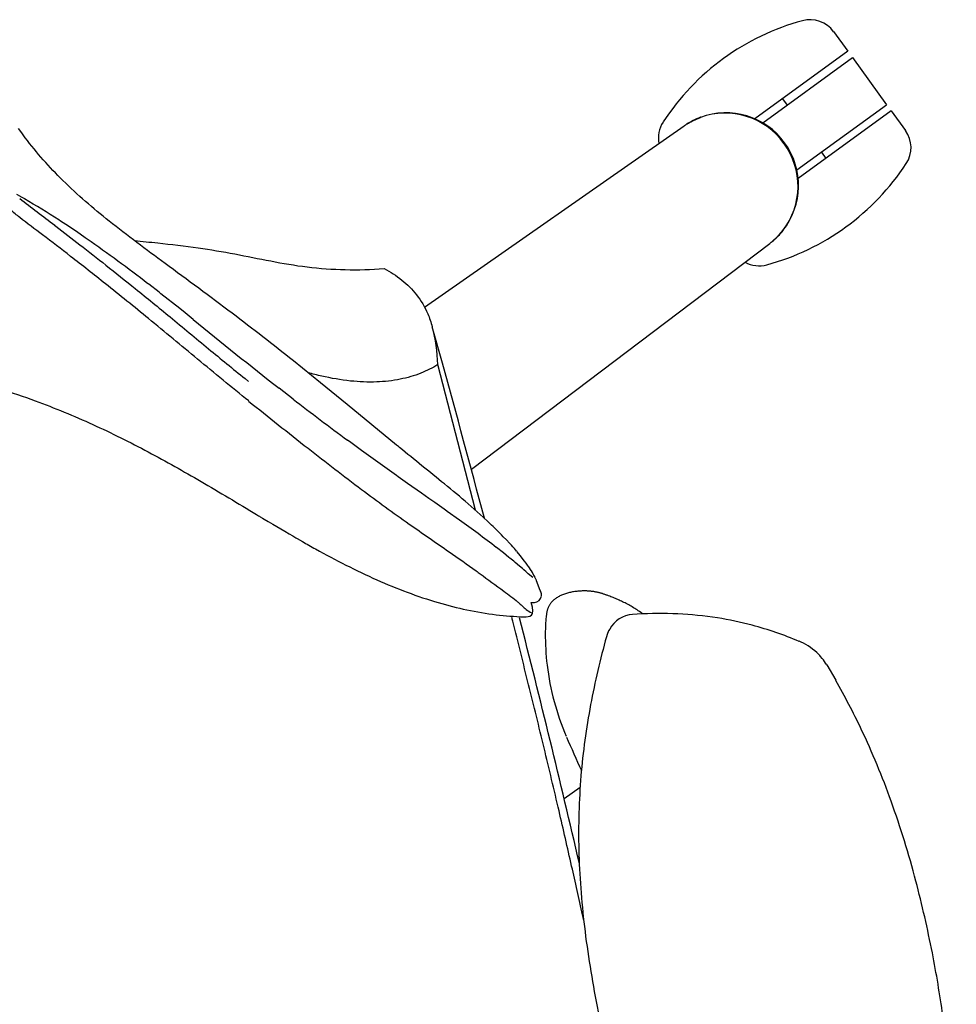
# Model space of a CAD drawing. Extents: x 0 to 65.1, y 0 to 74.9.
# Drawn here: x 18.1 to 27.8, y 59.8 to 70 of the extents above; entities that cross this region are included whole.
import ezdxf

# ---------------------------------------------------------------- set-up
doc = ezdxf.new("R2010")
doc.units = 0
doc.header["$MEASUREMENT"] = 0
doc.layers.add('DEFAULT', color=7, linetype='CONTINUOUS')
doc.layers.add('IGES_LEVEL_0', color=255, linetype='CONTINUOUS')

msp = doc.modelspace()

# ---------------------------------------------------------------- linework, layer by layer
at = {"layer": 'DEFAULT', "color": 7}
msp.add_open_spline([(24.195, 64.021), (24.07, 64.068), (23.941, 64.104), (23.605, 64.062), (23.58, 63.931), (23.566, 63.798)], degree=5, dxfattribs=at)
at = {"layer": 'IGES_LEVEL_0', "color": 7}
for p, q in [((26.533, 69.84), (26.68, 69.637)), ((26.68, 69.637), (25.721, 68.939)), ((25.801, 68.899), (26.727, 69.572)), ((26.728, 69.572), (27.08, 69.086)), ((26.007, 69.147), (26.054, 69.082)), ((26.154, 68.413), (27.08, 69.086)), ((27.127, 69.022), (26.168, 68.325)), ((27.127, 69.022), (27.275, 68.819)), ((25.092, 68.926), (25.047, 68.902)), ((25.092, 68.926), (25.109, 68.934)), ((25.109, 68.934), (25.092, 68.926)), ((25.109, 68.934), (25.111, 68.935)), ((25.111, 68.935), (25.109, 68.934)), ((25.125, 68.941), (25.111, 68.935)), ((25.111, 68.935), (25.121, 68.939)), ((25.159, 68.955), (25.121, 68.939)), ((25.121, 68.939), (25.125, 68.941)), ((25.125, 68.941), (25.131, 68.943)), ((25.131, 68.943), (25.125, 68.941)), ((25.131, 68.943), (25.141, 68.948)), ((25.141, 68.947), (25.131, 68.943)), ((25.141, 68.948), (25.159, 68.955)), ((18.153, 68.796), (18.121, 68.841)), ((22.311, 66.996), (24.992, 68.867)), ((25.006, 68.876), (24.992, 68.867)), ((25.007, 68.877), (25.006, 68.876)), ((25.019, 68.885), (25.007, 68.877)), ((25.033, 68.894), (25.019, 68.885)), ((25.047, 68.902), (25.033, 68.894)), ((25.047, 68.902), (25.033, 68.894)), ((18.19, 68.745), (18.153, 68.796)), ((26.407, 68.597), (26.454, 68.532)), ((18.141, 68.138), (18.104, 68.159)), ((18.144, 68.136), (18.141, 68.138)), ((18.184, 68.113), (18.144, 68.136)), ((18.493, 67.842), (18.506, 67.832)), ((18.554, 67.884), (18.535, 67.897)), ((18.609, 67.848), (18.554, 67.884)), ((18.717, 67.776), (18.609, 67.848)), ((18.808, 67.713), (18.717, 67.776)), ((18.83, 67.698), (18.808, 67.713)), ((25.911, 67.684), (25.961, 67.731)), ((25.973, 67.744), (25.961, 67.731)), ((25.961, 67.731), (25.973, 67.744)), ((25.975, 67.746), (25.973, 67.744)), ((25.973, 67.744), (25.975, 67.746)), ((25.975, 67.746), (25.985, 67.758)), ((25.982, 67.754), (25.975, 67.746)), ((25.982, 67.754), (26.009, 67.786)), ((25.985, 67.757), (25.982, 67.754)), ((25.989, 67.762), (25.985, 67.757)), ((25.985, 67.758), (25.989, 67.762)), ((25.996, 67.77), (25.989, 67.762)), ((25.989, 67.762), (25.996, 67.77)), ((26.009, 67.786), (25.996, 67.77)), ((25.996, 67.77), (26.009, 67.786)), ((22.794, 65.324), (25.874, 67.654)), ((25.874, 67.654), (25.886, 67.664)), ((25.886, 67.664), (25.888, 67.665)), ((25.888, 67.665), (25.899, 67.674)), ((25.899, 67.674), (25.911, 67.684)), ((19.464, 67.233), (19.457, 67.239)), ((19.572, 67.15), (19.464, 67.233)), ((19.59, 67.135), (19.572, 67.15)), ((19.784, 66.981), (19.59, 67.135)), ((19.839, 66.938), (19.784, 66.981)), ((19.923, 66.87), (19.839, 66.938)), ((22.496, 66.417), (22.391, 66.792)), ((21.236, 66.216), (20.957, 66.441)), ((22.836, 64.899), (22.449, 66.403)), ((20.458, 66.258), (20.495, 66.228)), ((21.459, 66.034), (21.236, 66.216)), ((20.955, 66.046), (20.81, 66.158)), ((21.512, 65.99), (21.459, 66.034)), ((22.021, 65.572), (21.512, 65.99)), ((21.55, 65.598), (21.517, 65.622)), ((21.662, 65.516), (21.55, 65.598)), ((22.041, 65.556), (22.021, 65.572)), ((22.021, 65.258), (21.662, 65.516)), ((22.053, 65.546), (22.041, 65.556)), ((22.04, 65.244), (22.021, 65.258)), ((22.136, 65.176), (22.04, 65.244)), ((22.279, 65.074), (22.136, 65.176)), ((22.354, 65.022), (22.279, 65.074)), ((22.376, 65.006), (22.354, 65.022)), ((22.416, 64.978), (22.376, 65.006)), ((22.512, 64.911), (22.416, 64.978)), ((22.793, 64.938), (22.761, 64.966)), ((20.578, 64.855), (20.597, 64.843)), ((22.54, 64.891), (22.512, 64.911)), ((22.545, 64.887), (22.54, 64.891)), ((22.671, 64.798), (22.545, 64.887)), ((22.915, 64.829), (22.793, 64.938)), ((20.597, 64.843), (20.607, 64.837)), ((20.607, 64.837), (20.616, 64.832)), ((20.616, 64.832), (20.638, 64.819)), ((20.638, 64.819), (20.656, 64.808)), ((20.656, 64.808), (20.698, 64.783)), ((20.698, 64.783), (20.745, 64.755)), ((20.745, 64.755), (20.868, 64.682)), ((22.967, 64.781), (22.915, 64.829)), ((20.868, 64.682), (20.913, 64.656)), ((20.913, 64.656), (20.951, 64.634)), ((20.951, 64.634), (20.981, 64.616)), ((20.981, 64.616), (20.997, 64.607)), ((20.997, 64.607), (21.05, 64.577)), ((23.123, 64.626), (23.104, 64.645)), ((23.156, 64.592), (23.123, 64.626)), ((23.188, 64.559), (23.156, 64.592)), ((23.194, 64.553), (23.188, 64.559)), ((23.208, 64.537), (23.195, 64.552)), ((23.125, 64.458), (23.052, 64.515)), ((23.182, 64.413), (23.125, 64.458)), ((23.223, 64.521), (23.208, 64.537)), ((23.228, 64.516), (23.223, 64.521)), ((23.238, 64.504), (23.228, 64.516)), ((23.261, 64.478), (23.238, 64.504)), ((23.263, 64.476), (23.261, 64.478)), ((23.268, 64.469), (23.263, 64.476)), ((23.299, 64.432), (23.268, 64.469)), ((23.19, 64.406), (23.182, 64.413)), ((23.231, 64.373), (23.19, 64.406)), ((23.246, 64.361), (23.231, 64.373)), ((23.292, 64.322), (23.246, 64.361)), ((23.344, 64.375), (23.299, 64.432)), ((23.36, 64.352), (23.344, 64.375)), ((23.375, 64.332), (23.36, 64.352)), ((23.321, 64.297), (23.292, 64.322)), ((23.335, 64.285), (23.321, 64.297)), ((23.338, 64.283), (23.335, 64.285)), ((23.338, 64.282), (23.337, 64.283)), ((23.356, 64.266), (23.338, 64.282)), ((23.378, 64.247), (23.356, 64.266)), ((23.382, 64.322), (23.375, 64.332)), ((23.382, 64.244), (23.378, 64.247)), ((23.386, 64.316), (23.382, 64.322)), ((23.428, 64.205), (23.382, 64.244)), ((23.412, 64.276), (23.386, 64.316)), ((23.414, 64.272), (23.412, 64.276)), ((23.424, 64.257), (23.414, 64.272)), ((23.428, 64.25), (23.424, 64.257)), ((23.437, 64.233), (23.428, 64.25)), ((23.439, 64.231), (23.437, 64.233)), ((23.439, 64.23), (23.438, 64.232)), ((23.447, 64.217), (23.439, 64.23)), ((23.448, 64.215), (23.446, 64.218)), ((23.451, 64.208), (23.448, 64.215)), ((23.464, 64.181), (23.451, 64.208)), ((23.465, 64.177), (23.464, 64.181)), ((23.468, 64.169), (23.465, 64.177)), ((23.506, 64.07), (23.468, 64.169)), ((23.51, 64.061), (23.506, 64.07)), ((23.511, 64.057), (23.51, 64.061)), ((23.413, 63.948), (23.446, 63.948)), ((24.507, 63.827), (24.459, 63.824)), ((24.211, 63.653), (24.195, 63.615)), ((24.222, 63.673), (24.211, 63.653)), ((24.195, 63.615), (24.188, 63.593)), ((26.197, 63.537), (26.178, 63.546)), ((26.39, 63.399), (26.379, 63.41)), ((26.399, 63.388), (26.39, 63.399)), ((26.415, 63.37), (26.399, 63.388)), ((26.462, 63.302), (26.556, 63.144)), ((23.752, 61.922), (23.917, 62.039))]:
    msp.add_line(p, q, dxfattribs=at)
for centre, radius, start, end in [((26.866, 67.54), 2.5, 105.1598, 146.8402), ((26.29, 69.663), 0.3, 36.0001, 105.1599), ((25.417, 68.26), 0.741, 113.5667, 119.9489), ((25.421, 68.252), 0.75, 36.0004, 110.4625), ((25.413, 68.254), 0.745, 35.4924, 109.959), ((25.421, 68.252), 0.75, 110.1394, 110.4613), ((25.024, 68.743), 0.3, 146.8401, 191.3745), ((27.032, 68.642), 0.3, 326.8401, 36.0001), ((25.421, 68.252), 0.75, 321.5594, 35.9996), ((25.421, 68.244), 0.745, 322.0635, 36.5073), ((25.19, 69.846), 2.5, 285.1598, 326.8402), ((30.352, 83.692), 19.795, 231.8809, 233.1973), ((13.776, 60.56), 8.745, 57.0314, 59.7342), ((25.421, 68.252), 0.75, 321.5606, 323.1087), ((9.189, 53.894), 16.837, 52.4236, 55.0706), ((25.426, 68.246), 0.742, 310.8066, 318.4502), ((25.766, 67.722), 0.3, 240.6255, 285.1597), ((57.731, 113.097), 59.72, 230.72068, 231.81224), ((20.739, 66.35), 1.71, 1.7937, 14.9653), ((-109.131, 29.979), 136.577, 14.77808, 15.47355), ((39.495, 90.046), 30.327, 232.3126, 233.6436), ((15.767, 55.1), 11.904, 52.2679, 54.5521), ((18.755, 60.364), 6.102, 44.5492, 46.3601), ((23.421, 64.023), 0.0966, 354.6245, 21.112), ((23.444, 64.021), 0.073, 270.9177, 353.8964), ((-85.978, 35.84), 112.787, 13.02064, 14.34792), ((25.377, 63.617), 1.82, 174.306, 179.5609), ((24.481, 63.527), 0.297, 94.3346, 150.6607), ((26.16, 63.613), 2.603, 179.6043, 186.9055), ((24.751, 60.179), 3.656, 67.0367, 75.0698), ((25.969, 63.018), 0.567, 43.6873, 66.2879), ((25.936, 62.983), 0.615, 31.2264, 38.946), ((26.172, 63.603), 2.613, 186.6583, 203.3959), ((38.54, 68.932), 16.081, 203.3505, 204.7012)]:
    msp.add_arc(centre, radius, start, end, dxfattribs=at)
for points, knots in [([(25.019, 68.885), (25.019, 68.885), (25.021, 68.886), (25.025, 68.889), (25.03, 68.892), (25.035, 68.895), (25.04, 68.898), (25.045, 68.901), (25.05, 68.903), (25.054, 68.906), (25.059, 68.909), (25.064, 68.911), (25.069, 68.914), (25.074, 68.917), (25.078, 68.919), (25.083, 68.921), (25.087, 68.924), (25.092, 68.926), (25.096, 68.928), (25.101, 68.93), (25.105, 68.932), (25.11, 68.934), (25.114, 68.936), (25.118, 68.938), (25.122, 68.94), (25.126, 68.941), (25.13, 68.943), (25.133, 68.944), (25.137, 68.946), (25.14, 68.947), (25.144, 68.949), (25.147, 68.95), (25.15, 68.951), (25.153, 68.952), (25.155, 68.953), (25.157, 68.954), (25.158, 68.954), (25.16, 68.955), (25.159, 68.955), (25.158, 68.954), (25.157, 68.954), (25.155, 68.953), (25.152, 68.952), (25.15, 68.951), (25.147, 68.95), (25.144, 68.949), (25.14, 68.947), (25.137, 68.946), (25.133, 68.944), (25.129, 68.943), (25.126, 68.941), (25.122, 68.939), (25.117, 68.938), (25.113, 68.936), (25.109, 68.934), (25.104, 68.932), (25.099, 68.929), (25.095, 68.927), (25.09, 68.925), (25.085, 68.922), (25.079, 68.92), (25.074, 68.917), (25.069, 68.914), (25.063, 68.911), (25.058, 68.908), (25.052, 68.905), (25.046, 68.901), (25.04, 68.898), (25.036, 68.895), (25.033, 68.894), (25.033, 68.894)], [0, 0, 0, 0, 0.001088, 0.021346, 0.041369, 0.061159, 0.080715, 0.100037, 0.119127, 0.137985, 0.156612, 0.175009, 0.193177, 0.211117, 0.22883, 0.246318, 0.263582, 0.280624, 0.297446, 0.314034, 0.330341, 0.346314, 0.361897, 0.377038, 0.391707, 0.405936, 0.419762, 0.433228, 0.446375, 0.459238, 0.471672, 0.483422, 0.494277, 0.504059, 0.512588, 0.519587, 0.524641, 0.527279, 0.527432, 0.5304, 0.535801, 0.543027, 0.55159, 0.561272, 0.57193, 0.583421, 0.595582, 0.608243, 0.621406, 0.635091, 0.649308, 0.664065, 0.679372, 0.695235, 0.711652, 0.728612, 0.746104, 0.764115, 0.782633, 0.801655, 0.821178, 0.8412, 0.861718, 0.882728, 0.904227, 0.92622, 0.948737, 0.971809, 0.995466, 1, 1, 1, 1]), ([(25.159, 68.955), (25.159, 68.955), (25.159, 68.955), (25.159, 68.955), (25.158, 68.954), (25.157, 68.954), (25.155, 68.953), (25.152, 68.952), (25.15, 68.951), (25.147, 68.95), (25.144, 68.949), (25.142, 68.948), (25.141, 68.947)], [0, 0, 0, 0, 0.024552, 0.026777, 0.069865, 0.148283, 0.253209, 0.377536, 0.518116, 0.67286, 0.839708, 1, 1, 1, 1]), ([(20.957, 66.441), (20.748, 66.607), (20.311, 66.948), (19.67, 67.419), (19.074, 67.859), (18.58, 68.282), (18.308, 68.588), (18.19, 68.745)], [0, 0, 0, 0, 0.221562, 0.460529, 0.660699, 0.836871, 1, 1, 1, 1]), ([(18.134, 67.921), (18.101, 67.947), (18.043, 67.994), (17.963, 68.061), (17.898, 68.114), (17.843, 68.15), (17.791, 68.159), (17.754, 68.14), (17.738, 68.122), (17.73, 68.112)], [0, 0, 0, 0, 0.250469, 0.453005, 0.628354, 0.761112, 0.851413, 0.927328, 1, 1, 1, 1]), ([(20.496, 66.027), (20.318, 66.17), (19.974, 66.454), (19.485, 66.861), (19.047, 67.214), (18.683, 67.502), (18.387, 67.729), (18.211, 67.86), (18.134, 67.921)], [0, 0, 0, 0, 0.225095, 0.442235, 0.631024, 0.782282, 0.902757, 1, 1, 1, 1]), ([(18.506, 67.832), (18.589, 67.769), (18.762, 67.635), (19.035, 67.42), (19.346, 67.172), (19.698, 66.884), (20.074, 66.572), (20.333, 66.36), (20.458, 66.258)], [0, 0, 0, 0, 0.125398, 0.261136, 0.415861, 0.600314, 0.806252, 1, 1, 1, 1]), ([(25.911, 67.684), (25.912, 67.685), (25.914, 67.686), (25.917, 67.689), (25.922, 67.694), (25.927, 67.698), (25.932, 67.703), (25.936, 67.707), (25.941, 67.711), (25.945, 67.715), (25.95, 67.72), (25.954, 67.724), (25.958, 67.728), (25.961, 67.732), (25.965, 67.736), (25.969, 67.739), (25.972, 67.743), (25.975, 67.747), (25.978, 67.75), (25.982, 67.753), (25.984, 67.757), (25.987, 67.76), (25.99, 67.763), (25.992, 67.766), (25.995, 67.769), (25.997, 67.772), (25.999, 67.774), (26.001, 67.777), (26.003, 67.779), (26.005, 67.781), (26.006, 67.783), (26.008, 67.784), (26.008, 67.785), (26.009, 67.786), (26.008, 67.785), (26.008, 67.785), (26.006, 67.783), (26.005, 67.781), (26.003, 67.779), (26.001, 67.777), (25.999, 67.774), (25.997, 67.772), (25.995, 67.769), (25.992, 67.766), (25.99, 67.763), (25.987, 67.76), (25.984, 67.757), (25.982, 67.754), (25.979, 67.75), (25.976, 67.747), (25.973, 67.744), (25.969, 67.74), (25.966, 67.737), (25.963, 67.733), (25.959, 67.729), (25.956, 67.726), (25.952, 67.722), (25.949, 67.719), (25.945, 67.715), (25.941, 67.711), (25.937, 67.708), (25.933, 67.704), (25.929, 67.7), (25.925, 67.696), (25.921, 67.693), (25.917, 67.689), (25.912, 67.685), (25.908, 67.681), (25.903, 67.678), (25.901, 67.675), (25.899, 67.674)], [0, 0, 0, 0, 0.001731, 0.025169, 0.048032, 0.070351, 0.092156, 0.113475, 0.134319, 0.154684, 0.174567, 0.193964, 0.212872, 0.23129, 0.249214, 0.266636, 0.283541, 0.29992, 0.315759, 0.331053, 0.345809, 0.360033, 0.373734, 0.386922, 0.399605, 0.411822, 0.423454, 0.434331, 0.444309, 0.453254, 0.461002, 0.467218, 0.471305, 0.472775, 0.474103, 0.477994, 0.484011, 0.491716, 0.500763, 0.510948, 0.522103, 0.534043, 0.546549, 0.559375, 0.57249, 0.585934, 0.599747, 0.613967, 0.628634, 0.643758, 0.659296, 0.675195, 0.691404, 0.707869, 0.724553, 0.741453, 0.758568, 0.775902, 0.793455, 0.811229, 0.829225, 0.847443, 0.865886, 0.884554, 0.903448, 0.922569, 0.941916, 0.961491, 0.981294, 1, 1, 1, 1]), ([(19.317, 67.683), (19.397, 67.675), (19.616, 67.654), (19.963, 67.612), (20.351, 67.548), (20.724, 67.47), (21.103, 67.404), (21.495, 67.377), (21.761, 67.382), (21.894, 67.396)], [0, 0, 0, 0, 0.092709, 0.254658, 0.40244, 0.547328, 0.693852, 0.845877, 1, 1, 1, 1]), ([(21.894, 67.396), (21.958, 67.361), (22.081, 67.282), (22.239, 67.126), (22.338, 66.955), (22.378, 66.838), (22.391, 66.791)], [0, 0, 0, 0, 0.272265, 0.539223, 0.821294, 1, 1, 1, 1]), ([(14.905, 66.589), (15.197, 66.589), (15.804, 66.568), (16.694, 66.461), (17.533, 66.28), (18.257, 66.052), (18.889, 65.793), (19.457, 65.508), (20.018, 65.192), (20.387, 64.969), (20.578, 64.855)], [0, 0, 0, 0, 0.145367, 0.301885, 0.445791, 0.572562, 0.679463, 0.785558, 0.889142, 1, 1, 1, 1]), ([(22.449, 66.403), (22.393, 66.368), (22.268, 66.305), (22.054, 66.244), (21.809, 66.217), (21.536, 66.228), (21.3, 66.27), (21.156, 66.306), (21.109, 66.319)], [0, 0, 0, 0, 0.142368, 0.303018, 0.480672, 0.676497, 0.894441, 1, 1, 1, 1]), ([(20.495, 66.026), (20.699, 65.863), (21.085, 65.555), (21.635, 65.129), (22.123, 64.776), (22.52, 64.501), (22.752, 64.339), (22.844, 64.273)], [0, 0, 0, 0, 0.267099, 0.504892, 0.712308, 0.882928, 1, 1, 1, 1]), ([(22.761, 64.966), (22.681, 65.035), (22.445, 65.23), (22.207, 65.421), (22.053, 65.546)], [0, 0, 0, 0, 0.348295, 1, 1, 1, 1]), ([(21.05, 64.577), (21.095, 64.551), (21.347, 64.409), (21.804, 64.174), (22.427, 63.936), (22.941, 63.825), (23.302, 63.797), (23.458, 63.798), (23.413, 63.948)], [0, 0, 0, 0, 0.064614, 0.354696, 0.631935, 0.882231, 1, 1.074934, 1.074934, 1.074934, 1.074934]), ([(22.844, 64.273), (22.857, 64.263), (22.953, 64.194), (23.092, 64.09), (23.229, 63.992), (23.272, 63.955)], [0, 0, 0, 0, 0.093974, 0.666877, 1, 1, 1, 1]), ([(23.272, 63.955), (23.281, 63.947), (23.318, 63.914), (23.353, 63.875), (23.408, 63.845), (23.413, 63.844)], [0, 0, 0, 0, 0.20868, 0.855648, 1, 1, 1, 1]), ([(24.562, 63.829), (24.559, 63.831), (24.541, 63.845), (24.505, 63.87), (24.456, 63.901), (24.406, 63.929), (24.356, 63.954), (24.307, 63.977), (24.259, 63.997), (24.221, 64.012), (24.2, 64.02), (24.195, 64.021)], [0, 0, 0, 0, 0.024489, 0.169601, 0.310769, 0.448033, 0.581645, 0.711749, 0.838507, 0.962081, 1, 1, 1, 1]), ([(25.694, 63.712), (25.575, 63.743), (25.32, 63.797), (24.922, 63.835), (24.646, 63.834), (24.507, 63.827)], [0, 0, 0, 0, 0.307549, 0.650736, 1, 1, 1, 1]), ([(23.954, 60.664), (23.95, 60.684), (23.909, 60.871), (23.825, 61.248), (23.693, 61.823), (23.546, 62.447), (23.385, 63.1), (23.273, 63.549), (23.215, 63.78), (23.212, 63.793)], [0, 0, 0, 0, 0.018523, 0.17921, 0.360444, 0.568915, 0.777452, 0.987686, 1, 1, 1, 1]), ([(24.188, 63.593), (24.125, 63.362), (24.012, 62.887), (23.911, 62.151), (23.89, 61.383), (23.951, 60.586), (24.088, 59.755), (24.281, 58.883), (24.422, 58.286), (24.491, 57.978)], [0, 0, 0, 0, 0.126324, 0.256744, 0.390506, 0.529828, 0.676911, 0.833975, 1, 1, 1, 1]), ([(27.624, 55.256), (27.627, 55.277), (27.643, 55.391), (27.67, 55.603), (27.704, 55.897), (27.734, 56.206), (27.76, 56.532), (27.78, 56.876), (27.795, 57.239), (27.801, 57.63), (27.796, 58.066), (27.776, 58.558), (27.734, 59.106), (27.663, 59.703), (27.552, 60.365), (27.383, 61.106), (27.146, 61.882), (26.861, 62.572), (26.649, 62.979), (26.555, 63.143)], [0, 0, 0, 0, 0.008142, 0.042712, 0.079139, 0.117504, 0.15793, 0.200459, 0.245074, 0.292403, 0.345463, 0.406749, 0.474986, 0.5488, 0.629717, 0.723703, 0.830175, 0.92989, 1, 1, 1, 1])]:
    msp.add_open_spline(points, degree=3, knots=knots, dxfattribs=at)

doc.saveas('drawing.dxf')
